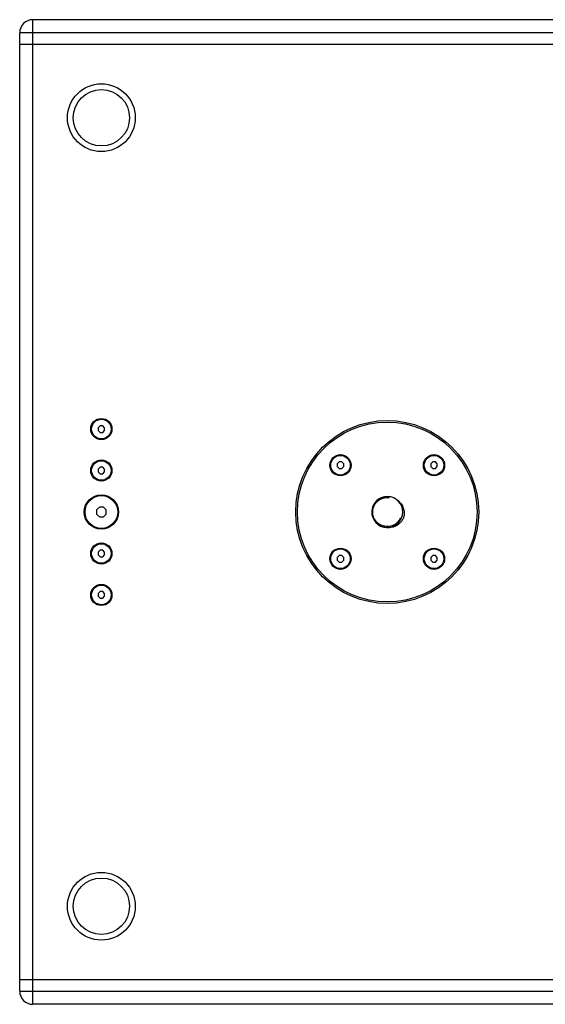
# Model space of a CAD drawing. Units: millimetres. Extents: x 0 to 3556, y 0 to 2540.
# Drawn here: x 1840 to 2162, y 944 to 1547 of the extents above; entities that cross this region are included whole.
import ezdxf

# ---------------------------------------------------------------- set-up
doc = ezdxf.new("R2010")
doc.units = ezdxf.units.MM
doc.header["$LTSCALE"] = 195.58
doc.layers.get('0').update_dxf_attribs({"linetype": 'CONTINUOUS'})

msp = doc.modelspace()

# ---------------------------------------------------------------- linework, layer by layer
at = {"color": 9, "linetype": 'Continuous'}
for p, q in [((1848.1, 943.98), (1848.1, 1546.58)), ((2590.1, 1538.58), (1840.1, 1538.58)), ((1840.1, 951.98), (2590.1, 951.98))]:
    msp.add_line(p, q, dxfattribs=at)
at = {"color": 7, "linetype": 'Continuous'}
for p, q in [((2582.1, 1546.58), (1848.1, 1546.58)), ((1840.1, 951.98), (1840.1, 1538.58)), ((1840.1, 1531.58), (2590.1, 1531.58)), ((1889.27, 1298.03), (1888.1, 1296.86)), ((1888.1, 1296.86), (1888.1, 1295.2)), ((1890.92, 1298.03), (1889.27, 1298.03)), ((1892.1, 1296.86), (1890.92, 1298.03)), ((1892.1, 1295.2), (1892.1, 1296.86)), ((1888.1, 1295.2), (1889.27, 1294.03)), ((1889.27, 1294.03), (1890.92, 1294.03)), ((1890.92, 1294.03), (1892.1, 1295.2)), ((1889.27, 1272.68), (1888.1, 1271.51)), ((1888.1, 1271.51), (1888.1, 1269.85)), ((1890.92, 1272.68), (1889.27, 1272.68)), ((1892.1, 1271.51), (1890.92, 1272.68)), ((1892.1, 1269.85), (1892.1, 1271.51)), ((2035.63, 1275.92), (2034.46, 1274.75)), ((2034.46, 1274.75), (2034.46, 1273.09)), ((2034.46, 1273.09), (2035.63, 1271.92)), ((2037.29, 1275.92), (2035.63, 1275.92)), ((2035.63, 1271.92), (2037.29, 1271.92)), ((2038.46, 1274.75), (2037.29, 1275.92)), ((2037.29, 1271.92), (2038.46, 1273.09)), ((2038.46, 1273.09), (2038.46, 1274.75)), ((2092.9, 1275.92), (2091.73, 1274.75)), ((2091.73, 1274.75), (2091.73, 1273.09)), ((2091.73, 1273.09), (2092.9, 1271.92)), ((2094.56, 1275.92), (2092.9, 1275.92)), ((2092.9, 1271.92), (2094.56, 1271.92)), ((2095.73, 1274.75), (2094.56, 1275.92)), ((2094.56, 1271.92), (2095.73, 1273.09)), ((2095.73, 1273.09), (2095.73, 1274.75)), ((1888.1, 1269.85), (1889.27, 1268.68)), ((1889.27, 1268.68), (1890.92, 1268.68)), ((1890.92, 1268.68), (1892.1, 1269.85)), ((1888.85, 1248.28), (1887.1, 1246.52)), ((1891.34, 1248.28), (1888.85, 1248.28)), ((1893.1, 1246.52), (1891.34, 1248.28)), ((1887.1, 1246.52), (1887.1, 1244.04)), ((1887.1, 1244.04), (1888.85, 1242.28)), ((1888.85, 1242.28), (1891.34, 1242.28)), ((1891.34, 1242.28), (1893.1, 1244.04)), ((1893.1, 1244.04), (1893.1, 1246.52)), ((1889.27, 1221.88), (1888.1, 1220.71)), ((1888.1, 1220.71), (1888.1, 1219.05)), ((1888.1, 1219.05), (1889.27, 1217.88)), ((1890.92, 1221.88), (1889.27, 1221.88)), ((1889.27, 1217.88), (1890.92, 1217.88)), ((1892.1, 1220.71), (1890.92, 1221.88)), ((1890.92, 1217.88), (1892.1, 1219.05)), ((1892.1, 1219.05), (1892.1, 1220.71)), ((2035.63, 1218.64), (2034.46, 1217.47)), ((2034.46, 1217.47), (2034.46, 1215.81)), ((2037.29, 1218.64), (2035.63, 1218.64)), ((2038.46, 1217.47), (2037.29, 1218.64)), ((2038.46, 1215.81), (2038.46, 1217.47)), ((2092.9, 1218.64), (2091.73, 1217.47)), ((2091.73, 1217.47), (2091.73, 1215.81)), ((2094.56, 1218.64), (2092.9, 1218.64)), ((2095.73, 1217.47), (2094.56, 1218.64)), ((2095.73, 1215.81), (2095.73, 1217.47)), ((2034.46, 1215.81), (2035.63, 1214.64)), ((2035.63, 1214.64), (2037.29, 1214.64)), ((2037.29, 1214.64), (2038.46, 1215.81)), ((2091.73, 1215.81), (2092.9, 1214.64)), ((2092.9, 1214.64), (2094.56, 1214.64)), ((2094.56, 1214.64), (2095.73, 1215.81)), ((1889.27, 1196.53), (1888.1, 1195.36)), ((1888.1, 1195.36), (1888.1, 1193.7)), ((1888.1, 1193.7), (1889.27, 1192.53)), ((1890.92, 1196.53), (1889.27, 1196.53)), ((1892.1, 1195.36), (1890.92, 1196.53)), ((1890.92, 1192.53), (1892.1, 1193.7)), ((1892.1, 1193.7), (1892.1, 1195.36)), ((1889.27, 1192.53), (1890.92, 1192.53)), ((2590.1, 958.98), (1840.1, 958.98)), ((2582.1, 943.98), (1848.1, 943.98))]:
    msp.add_line(p, q, dxfattribs=at)
for centre, radius in [((1890.1, 1486.58), 20.75), ((1890.1, 1486.58), 17.25), ((1890.1, 1296.03), 6.5), ((1890.1, 1296.03), 6), ((2065.1, 1245.28), 56), ((2065.1, 1245.28), 55), ((2036.46, 1273.92), 6.5), ((2036.46, 1273.92), 6), ((2093.73, 1273.92), 6.5), ((2093.73, 1273.92), 6), ((1890.1, 1270.68), 6.5), ((1890.1, 1270.68), 6), ((1890.1, 1245.28), 10.5), ((1890.1, 1245.28), 10), ((1890.1, 1219.88), 6.5), ((1890.1, 1219.88), 6), ((2036.46, 1216.64), 6.5), ((2036.46, 1216.64), 6), ((2093.73, 1216.64), 6.5), ((2093.73, 1216.64), 6), ((1890.1, 1194.53), 6.5), ((1890.1, 1194.53), 6), ((1890.1, 1003.98), 20.75), ((1890.1, 1003.98), 17.25)]:
    msp.add_circle(centre, radius, dxfattribs=at)
for centre, radius, start, end in [((1848.1, 1538.58), 8, 90, 180), ((2065.1, 1245.28), 9.5, 258.09789, 256.13978), ((1848.1, 951.98), 8, 180, 270)]:
    msp.add_arc(centre, radius, start, end, dxfattribs=at)
for points, start_tangent, end_tangent in [([(2065.52, 1254.17), (2063.99, 1254.23), (2062.44, 1254.03), (2060.93, 1253.55), (2059.53, 1252.83), (2058.5, 1252.08)], (-7.462529, 0.94893), (-5.779272, -4.824791)), ([(2061.09, 1253.23), (2061.58, 1253.46)], (0.483152, 0.243507), (0.496994, 0.213737)), ([(2061.58, 1253.46), (2061.9, 1253.59), (2062.08, 1253.65)], (0.49383, 0.212376), (0.50571, 0.182114)), ([(2062.08, 1253.65), (2062.41, 1253.76)], (0.326201, 0.11747), (0.33053, 0.10467)), ([(2062.41, 1253.76), (2062.88, 1253.9)], (0.46414, 0.14698), (0.47153, 0.121411)), ([(2062.88, 1253.9), (2063.32, 1254)], (0.439399, 0.113138), (0.444695, 0.090614)), ([(2063.32, 1254), (2063.68, 1254.07), (2063.91, 1254.1)], (0.590026, 0.120228), (0.597076, 0.079987)), ([(2063.91, 1254.1), (2064.19, 1254.13)], (0.27978, 0.037481), (0.280833, 0.028599)), ([(2064.19, 1254.13), (2064.76, 1254.17)], (0.568666, 0.057912), (0.570904, 0.021412)), ([(2064.76, 1254.17), (2065.13, 1254.18)], (0.371135, 0.01392), (0.371111, -0.001544)), ([(2065.13, 1254.18), (2065.52, 1254.17)], (0.385448, -0.001604), (0.384581, -0.01832)), ([(2065.52, 1254.17), (2065.82, 1254.15)], (0.299324, -0.014259), (0.298914, -0.024384)), ([(2065.82, 1254.15), (2066.07, 1254.13)], (0.257385, -0.020996), (0.256805, -0.028468)), ([(2066.07, 1254.13), (2066.51, 1254.07)], (0.440715, -0.048856), (0.437985, -0.070731)), ([(2056.31, 1246.73), (2056.32, 1246.77), (2056.82, 1248.54)], (0.306878, 1.864722), (0.692997, 1.75814)), ([(2056.82, 1248.54), (2056.88, 1248.71)], (0.064616, 0.163931), (0.067857, 0.162617)), ([(2056.88, 1248.71), (2057.05, 1249.09)], (0.162273, 0.38888), (0.180499, 0.380768)), ([(2057.05, 1249.09), (2057.35, 1249.66)], (0.27571, 0.581618), (0.316954, 0.560213)), ([(2057.35, 1249.66), (2057.5, 1249.92)], (0.148924, 0.263222), (0.157778, 0.25801)), ([(2057.5, 1249.92), (2057.66, 1250.17)], (0.153905, 0.251678), (0.162178, 0.246427)), ([(2057.66, 1250.17), (2057.69, 1250.22)], (0.028116, 0.042722), (0.028362, 0.042559)), ([(2057.69, 1250.22), (2058, 1250.65)], (0.296054, 0.444249), (0.322175, 0.425695)), ([(2058, 1250.65), (2058.07, 1250.75)], (0.074225, 0.098075), (0.075572, 0.097041)), ([(2058.07, 1250.75), (2058.61, 1251.37)], (0.506894, 0.650901), (0.564886, 0.601244)), ([(2058.47, 1252.05), (2058.44, 1252.04)], (-0.022099, -0.018625), (-0.022041, -0.018692)), ([(2058.5, 1252.08), (2058.47, 1252.05)], (-0.033902, -0.028302), (-0.033766, -0.028458)), ([(2058.61, 1251.37), (2058.83, 1251.6), (2058.9, 1251.67)], (0.280472, 0.298524), (0.293934, 0.285272)), ([(2058.9, 1251.67), (2059.24, 1251.99)], (0.339691, 0.329681), (0.356748, 0.311147)), ([(2059.24, 1251.99), (2059.46, 1252.17)], (0.212207, 0.185082), (0.217949, 0.178287)), ([(2059.46, 1252.17), (2059.99, 1252.57)], (0.510863, 0.417896), (0.540401, 0.378937)), ([(2059.99, 1252.57), (2060.26, 1252.75), (2060.38, 1252.83)], (0.388139, 0.272169), (0.402121, 0.251073)), ([(2060.38, 1252.83), (2060.73, 1253.04)], (0.34649, 0.216338), (0.35606, 0.200211)), ([(2060.73, 1253.04), (2061.09, 1253.23)], (0.352829, 0.198394), (0.361463, 0.182176)), ([(2070.53, 1253.07), (2071.9, 1252.12), (2073.08, 1250.94), (2074.01, 1249.63), (2074.67, 1248.3), (2075.11, 1246.98), (2075.35, 1245.7), (2075.42, 1244.44), (2075.35, 1243.22), (2075.13, 1242.02)], (11.112749, -6.39611), (-2.993443, -12.467667)), ([(2056.21, 1244.84), (2056.2, 1244.92), (2056.23, 1246.12)], (-0.063354, 1.280082), (0.120977, 1.275959)), ([(2056.27, 1244.11), (2056.21, 1244.84)], (-0.096397, 0.726936), (-0.036248, 0.732398)), ([(2056.23, 1246.12), (2056.31, 1246.73)], (0.057581, 0.607316), (0.09906, 0.601934)), ([(2056.5, 1242.98), (2056.46, 1243.11), (2056.27, 1244.11)], (-0.298658, 1.115443), (-0.151797, 1.144705)), ([(2056.74, 1242.21), (2056.5, 1242.98)], (-0.280168, 0.761156), (-0.209772, 0.783466)), ([(2072.38, 1240.16), (2072.37, 1240.15), (2071.16, 1238.76), (2069.68, 1237.65), (2068.02, 1236.87), (2066.23, 1236.45), (2064.38, 1236.41), (2062.58, 1236.74), (2060.87, 1237.45), (2059.35, 1238.48), (2058.07, 1239.82), (2057.1, 1241.37), (2056.74, 1242.21)], (-11.137369, -15.861293), (-6.691644, 18.179714)), ([(2075.13, 1242.02), (2074.26, 1240.31), (2073.1, 1238.8), (2071.69, 1237.54), (2070.08, 1236.57), (2068.32, 1235.92), (2066.47, 1235.61), (2065.09, 1235.61)], (-4.725893, -11.819874), (-12.716492, 0.933207)), ([(2069.34, 1236.81), (2070.28, 1237.47), (2071.26, 1238.37), (2072.09, 1239.39), (2072.77, 1240.53), (2073.27, 1241.76)], (5.492423, 3.380305), (1.992385, 6.130209)), ([(2073.14, 1241.47), (2072.38, 1240.16)], (-0.646123, -1.362438), (-0.867645, -1.235657)), ([(2073.27, 1241.76), (2073.13, 1241.46)], (-0.128172, -0.297449), (-0.139088, -0.292845)), ([(2063.11, 1235.97), (2062.82, 1236.06)], (-0.295908, 0.086127), (-0.292718, 0.095649)), ([(2063.14, 1235.96), (2063.11, 1235.97)], (-0.027508, 0.007917), (-0.027482, 0.007999)), ([(2065.09, 1235.61), (2064.59, 1235.66), (2063.14, 1235.96)], (-1.976338, 0.145035), (-1.902804, 0.547611)), ([(2069.3, 1236.78), (2069.32, 1236.79)], (0.01853, 0.011272), (0.018505, 0.011315)), ([(2069.32, 1236.79), (2069.34, 1236.81)], (0.023246, 0.014214), (0.023206, 0.014282))]:
    msp.add_spline(points, degree=3, dxfattribs=dict(at, start_tangent=start_tangent, end_tangent=end_tangent))

doc.saveas('drawing.dxf')
